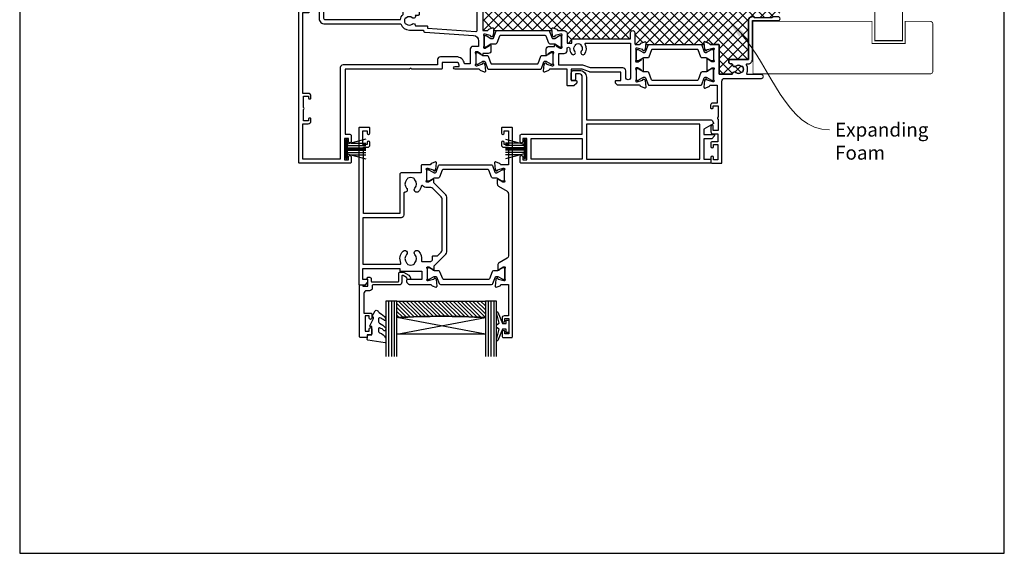
# Model space of a CAD drawing. Units: millimetres. Extents: x -348 to 1018, y -511 to 568.
# Drawn here: x 23 to 379, y 19 to 212 of the extents above; entities that cross this region are included whole.
import ezdxf
from ezdxf import colors
from ezdxf.entities.mleader import LeaderData, LeaderLine
from ezdxf.math import Vec2, Vec3

# ---------------------------------------------------------------- set-up
doc = ezdxf.new("R2010")
doc.units = ezdxf.units.MM
doc.header["$MEASUREMENT"] = 0
doc.layers.get('Defpoints').update_dxf_attribs({"color": 1})
for name, color, linetype in [('20715$0$APL Joinery', 2, 'Continuous'), ('25020$0$APL Joinery', 2, 'Continuous'), ('25330$0$APL Joinery', 2, 'Continuous'), ('25766$0$APL Joinery', 2, 'Continuous'), ('9010100$0$APL Joinery', 2, 'Continuous'), ('9010550l$0$APL Joinery', 2, 'Continuous'), ('APL Glass', 7, 'Continuous'), ('APL Joinery', 2, 'Continuous')]:
    doc.layers.add(name, color=color, linetype=linetype)
doc.styles.add('General notes', font='arial.ttf', dxfattribs={"height": 3.5})

# ---------------------------------------------------------------- blocks, each defined once
blk = doc.blocks.new('25330$0$19333')
at = {"layer": '25330$0$APL Joinery'}
for points in [[(7.02, -7.91), (7.02, -27.79, -0.198912), (6.67, -28.63), (2.32, -32.98), (2.32, -34.15, -0.585524), (1.94, -34.37), (1.85, -34.31, -0.361115), (1.75, -34.01), (0.49, -33.24, 0.137872), (0.33, -33.2), (-0.18, -33.2, 0.490314), (-0.38, -33.45), (-0.19, -34.16, -0.063254), (-0.18, -34.24), (-0.18, -37.45, -0.213422), (-0.28, -37.68, 0.6885), (-0.08, -38.2), (0.08, -38.2, 0.065543), (0.15, -38.19), (2.07, -37.68, 0.267949), (2.25, -37.5), (2.28, -37.39, -0.57735), (2.69, -37.28), (3.02, -37.6, -0.176327), (3.11, -37.79), (3.32, -40.17, -0.548619), (2.91, -40.48), (1.51, -39.97, -0.265514), (1.32, -39.75, 0.361398), (1.03, -39.5), (-1.88, -39.5, -0.414214), (-2.18, -39.2), (-2.18, -36.5), (-9.48, -36.5, -0.414214), (-9.98, -36), (-9.98, -21.8), (-23.08, -21.8), (-23.08, -45.8), (-21.58, -45.8, -0.414214), (-20.78, -46.6), (-20.78, -47.55, -1), (-21.78, -47.55), (-21.78, -46.8), (-23.28, -46.8), (-23.28, -51.7), (-21.78, -51.7), (-21.78, -50.95, -1), (-20.78, -50.95), (-20.78, -52.7, -0.414214), (-21.08, -53), (-24.48, -53, -0.414214), (-24.78, -52.7), (-24.78, 3.7, -0.414214), (-24.48, 4), (-22.61, 4, -0.198912), (-22.4, 3.91), (-21.57, 3.09, -0.198912), (-21.48, 2.88), (-21.48, 2.3, -0.414214), (-21.78, 2), (-23.28, 2), (-23.28, -2), (-9.98, -2), (-9.98, -1.3, -0.414214), (-9.68, -1), (-1.98, -1), (-1.98, 2), (-7.18, 2, -0.414214), (-7.48, 2.3), (-7.48, 2.88, -0.198912), (-7.4, 3.09), (-6.77, 3.71, -0.198912), (-6.56, 3.8), (1.23, 3.8, 0.361398), (1.52, 4.05, -0.265514), (1.71, 4.27), (3.11, 4.78, -0.548619), (3.52, 4.47), (3.31, 2.09, -0.176327), (3.22, 1.9), (2.89, 1.58, -0.57735), (2.48, 1.69), (2.45, 1.8, 0.267949), (2.27, 1.98), (0.35, 2.49, 0.065543), (0.28, 2.5), (0.12, 2.5, 0.6885), (-0.08, 1.98, -0.213422), (0.02, 1.75), (0.02, -1.46, -0.063254), (0.01, -1.54), (-0.18, -2.25, 0.490314), (0.02, -2.5), (0.53, -2.5, 0.137872), (0.69, -2.46), (1.95, -1.69, -0.361115), (2.05, -1.39), (2.14, -1.33, -0.585524), (2.52, -1.55), (2.52, -2.92), (6.67, -7.07, -0.198912)], [(-23.28, -3.5), (-9.82, -3.5, -0.542257), (-9.55, -3.92, 0.306176), (-8.78, -8.22, 1), (-7.49, -6.96, -0.406262), (-7.49, -4.04, 0.114784), (-7.28, -3.69, -0.20211), (-7.02, -3.39, -0.233326), (-4.94, -3.39, -0.20211), (-4.69, -3.69, 0.114784), (-4.48, -4.04, -0.406262), (-4.48, -6.96, 1), (-3.19, -8.22, 0.239234), (-2.14, -4.85, -0.464153), (-1.84, -4.5), (1.22, -4.5, -0.414214), (1.82, -5.1), (1.82, -6.2, 0.414214), (2.12, -6.5), (3.7, -6.5), (5.02, -7.83, -0.198912), (5.32, -8.54), (5.32, -27.16, -0.198912), (5.02, -27.87), (1.99, -30.91, -0.198912), (1.28, -31.2), (-0.18, -31.2, 0.209181), (-1.65, -31.84, -0.609386), (-2.17, -31.7, 0.142294), (-3.19, -29.78, 1), (-4.48, -31.04, -0.406262), (-4.48, -33.96, 0.114784), (-4.69, -34.31, -0.20211), (-4.94, -34.61, -0.233326), (-7.02, -34.61, -0.20211), (-7.28, -34.31, 0.114784), (-7.49, -33.96, -0.406262), (-7.49, -31.04, 0.678325), (-8.17, -29.51, -0.426448), (-8.48, -29.21), (-8.48, -21.3, 0.414214), (-9.48, -20.3), (-23.28, -20.3)]]:
    blk.add_lwpolyline(points, format="xyb", close=True, dxfattribs=at)
blk = doc.blocks.new('25330$0$19334')
at = {"layer": '25330$0$APL Joinery'}
blk.add_lwpolyline([(-2.68, -34.15), (-2.68, -32.58, -0.261413), (-2.2, -31.72), (0.84, -29.87, 0.261413), (1.32, -29.01), (1.32, -6.56, 0.261413), (0.84, -5.71), (-2, -3.98, -0.261413), (-2.48, -3.12), (-2.48, -1.55, -0.585524), (-2.1, -1.33), (-2.02, -1.39, -0.361115), (-1.91, -1.69), (-0.66, -2.46, 0.137872), (-0.5, -2.5), (0.02, -2.5, 0.490314), (0.21, -2.25), (0.03, -1.54, -0.063254), (0.02, -1.46), (0.02, 1.75, -0.213422), (0.12, 1.98, 0.6885), (-0.08, 2.5), (-0.24, 2.5, 0.065543), (-0.32, 2.49), (-2.24, 1.98, 0.267949), (-2.41, 1.8), (-2.44, 1.69, -0.57735), (-2.86, 1.58), (-3.19, 1.9, -0.176327), (-3.27, 2.09), (-3.48, 4.47, -0.548619), (-3.08, 4.78), (-1.68, 4.27, -0.265514), (-1.49, 4.05, 0.361398), (-1.19, 3.8), (1.32, 3.8), (1.32, 15.2), (-0.18, 15.2, -0.414214), (-0.98, 16), (-0.98, 16.95, -1), (0.02, 16.95), (0.02, 16.2), (1.52, 16.2), (1.52, 21.7), (0.02, 21.7), (0.02, 20.95, -1), (-0.98, 20.95), (-0.98, 22.5, -0.414214), (-0.48, 23), (2.52, 23, -0.414214), (2.82, 22.7), (2.82, -52.7, -0.414214), (2.52, -53), (-0.88, -53, -0.414214), (-1.18, -52.7), (-1.18, -50.95, -1), (-0.18, -50.95), (-0.18, -51.7), (1.32, -51.7), (1.32, -46.8), (-0.18, -46.8), (-0.18, -47.55, -1), (-1.18, -47.55), (-1.18, -46.6, -0.414214), (-0.38, -45.8), (1.42, -45.8), (1.42, -39.5), (-1.39, -39.5, 0.361398), (-1.69, -39.75, -0.265514), (-1.88, -39.97), (-3.28, -40.48, -0.548619), (-3.68, -40.17), (-3.47, -37.79, -0.176327), (-3.39, -37.6), (-3.06, -37.28, -0.57735), (-2.64, -37.39), (-2.61, -37.5, 0.267949), (-2.44, -37.68), (-0.52, -38.19, 0.065543), (-0.44, -38.2), (-0.28, -38.2, 0.6885), (-0.08, -37.68, -0.213422), (-0.18, -37.45), (-0.18, -34.24, -0.063254), (-0.17, -34.16), (0.01, -33.45, 0.490314), (-0.18, -33.2), (-0.7, -33.2, 0.137872), (-0.86, -33.24), (-2.11, -34.01, -0.361115), (-2.22, -34.31), (-2.3, -34.37, -0.585524)], format="xyb", close=True, dxfattribs=at)
blk = doc.blocks.new('25330$0$9100372')
at = {"layer": '25330$0$APL Joinery', "color": 8}
blk.add_lwpolyline([(27.6, -2.1), (27.39, -2.1, -0.131652), (27.29, -2.07), (25.55, -1.07, 0.131652), (25.3, -1), (23.89, -1, -0.310508), (23.42, -0.68), (22.43, 1.91, 0.310508), (22.15, 2.1), (5.85, 2.1, 0.310508), (5.57, 1.91), (4.58, -0.68, -0.310508), (4.11, -1), (2.7, -1, 0.131652), (2.45, -1.07), (0.71, -2.07, -0.131652), (0.61, -2.1), (0.4, -2.1, -0.414214), (0, -1.7), (0, 1.7, -0.414214), (0.4, 2.1), (0.61, 2.1, -0.131652), (0.71, 2.07), (2.45, 1.07, 0.131652), (2.7, 1), (3.09, 1, 0.310508), (3.37, 1.19), (4.29, 3.58, -0.310508), (4.75, 3.9), (23.25, 3.9, -0.310508), (23.71, 3.58), (24.63, 1.19, 0.310508), (24.91, 1), (25.3, 1, 0.131652), (25.55, 1.07), (27.29, 2.07, -0.131652), (27.39, 2.1), (27.6, 2.1, -0.414214), (28, 1.7), (28, -1.7, -0.414214)], format="xyb", close=True, dxfattribs=at)
blk = doc.blocks.new('25330')
at = {"layer": '25330$0$APL Joinery'}
for name, p in [('25330$0$19334', (57.97, 48.15)), ('25330$0$19333', (29.98, 48.15)), ('25330$0$9100372', (29.98, 48.05))]:
    blk.add_blockref(name, p, dxfattribs=at)
at = {"layer": '25330$0$APL Joinery', "xscale": -1, "rotation": 180}
blk.add_blockref('25330$0$9100372', (29.78, 12.55), dxfattribs=at)
blk = doc.blocks.new('20715')
at = {"layer": '20715$0$APL Joinery', "ltscale": 0.2}
blk.add_lwpolyline([(-14.8, -0.25), (-14.8, 0.6, -0.414214), (-14.5, 0.9), (-5.1, 0.9, -0.414214), (-4.8, 0.6), (-4.8, -2.2, 0.414214), (-4.4, -2.6), (-3.23, -2.6, 0.131652), (-3.08, -2.56), (-1.21, -1.48, 0.198912), (-0.74, -0.87), (-0.61, -0.38, 0.493145), (-0.9, 0), (-1.52, 0, 0.339454), (-1.81, -0.22), (-1.89, -0.5, -0.198912), (-2.03, -0.68), (-3.25, -1.39, -0.57735), (-3.7, -1.13), (-3.7, 1, 0.414214), (-4.7, 2), (-14.1, 2, -0.414214), (-14.4, 2.3), (-14.4, 3.1, 0.414214), (-15.4, 4.1), (-16.4, 4.1, -0.414214), (-17.4, 5.1), (-17.4, 12.2), (-15, 12.2, 0.414214), (-14.5, 12.7), (-14.5, 13.95, 1), (-15.5, 13.95), (-15.5, 13.2), (-17, 13.2), (-17, 18.7), (-15.5, 18.7), (-15.5, 17.95, 1), (-14.5, 17.95), (-14.5, 19.5, 0.414214), (-15, 20), (-16.2, 20), (-16.2, 20.6, 0.414214), (-16.6, 21), (-18.6, 21, 0.414214), (-19, 20.6), (-19, 2.25, 0.414214), (-18.75, 2), (-18.05, 2, 0.414214), (-17.8, 2.25), (-17.8, 2.5), (-16, 2.5), (-16, -0.03), (-16.21, -0.24, 0.668179), (-16, -0.75), (-15.3, -0.75, 0.414214)], format="xyb", close=True, dxfattribs=at)
blk = doc.blocks.new('9010100', base_point=(-698.04, 103.92))
at = {"layer": '9010100$0$APL Joinery', "color": 252}
blk.add_lwpolyline([(-697.04, 102.92), (-695.75, 102.92), (-694.02, 98.82, 0.929342), (-693.55, 98.98), (-694.54, 102.84), (-693.54, 103.42), (-693.54, 104.42), (-694.57, 105.02), (-693.58, 108.87, 0.929342), (-694.05, 109.02), (-695.77, 104.92), (-697.04, 104.92), (-697.04, 106.17), (-698.04, 106.17), (-698.04, 101.67), (-697.04, 101.67)], format="xyb", close=True, dxfattribs=at)
blk = doc.blocks.new('9010550l', base_point=(121.77, 118.46))
at = {"layer": '9010550l$0$APL Joinery', "color": 252, "linetype": 'Continuous', "flags": 128}
blk.add_lwpolyline([(128.22, 113.24, 0.434096), (127.86, 113.25, -0.153615), (126.17, 112.38, -0.464833), (125.87, 112.63), (125.87, 113.81, -0.291539), (126.16, 114.26, 0.122913), (128.34, 116.02, 0.315226), (128.36, 116.81), (128.31, 116.9, 0.363014), (127.94, 117.01, -0.12199), (126.19, 116, -0.49897), (125.87, 116.24), (125.87, 117.29, -0.31368), (126.2, 117.76, 0.178541), (128.41, 119.65, 0.127972), (128.47, 119.89), (128.47, 121.19, 0.460762), (128.19, 121.43), (121.99, 120.46, 0.394143), (121.78, 120.19), (121.93, 118.46), (123.47, 118.46), (123.47, 115.56), (122.97, 115.56, 0.548683), (122.75, 115.21), (123.97, 112.58), (123.97, 112.1), (123.71, 112.1, 0.57735), (123.51, 111.74), (124.6, 109.85, 0.248701), (125, 109.6, 0.310923), (125.9, 110.29, -0.20886), (126.16, 110.59, 0.142666), (128.4, 112.54, 0.332142), (128.37, 113.07)], format="xyb", close=True, dxfattribs=at)
blk = doc.blocks.new('*U36')
at = {"layer": 'APL Glass'}
h = blk.add_hatch(dxfattribs=at)
h.set_pattern_fill('_USER', color=8, angle=-45, style=0, pattern_type=0)
h.set_pattern_definition([(315, (-381.3063, -705.3385), (0.7071068, 0.7071068), [])])
edge = h.paths.add_edge_path()
edge.add_line((35.98, 0), (4, 0))
edge.add_line((4, 0), (4, 6))
edge.add_arc((19.99, 261.47), 255.97, 266.4179, 273.5817)
edge.add_line((35.98, 6), (35.98, 0))
at = {"layer": 'APL Glass', "color": 252}
for p, q in [((1, 0), (1, 20)), ((2, 0), (2, 20)), ((3, 0), (3, 20)), ((36.98, 0), (36.98, 20)), ((37.98, 0), (37.98, 20)), ((38.98, 0), (38.98, 20))]:
    blk.add_line(p, q, dxfattribs=at)
at = {"layer": 'APL Glass', "color": 7}
for points in [[(0, 20), (0, 0), (4, 0), (4, 20)], [(35.98, 20), (35.98, 0), (39.98, 0), (39.98, 20)]]:
    blk.add_lwpolyline(points, dxfattribs=at)
at = {"layer": 'APL Glass', "color": 9}
for points in [[(4, 6), (4, 12), (35.98, 12), (35.98, 6, -0.031264)], [(35.98, 0), (4, 0), (4, 6, 0.031268), (35.98, 6)]]:
    blk.add_lwpolyline(points, format="xyb", close=True, dxfattribs=at)
at = {"layer": 'APL Glass', "color": 252}
for points in [[(4, 12), (35.98, 6)], [(35.98, 12), (4, 6)]]:
    blk.add_lwpolyline(points, dxfattribs=at)
blk = doc.blocks.new('9010334')
at = {"layer": 'APL Joinery', "color": 252}
for p, q in [((-7.75, 3.56), (-1, 1.75)), ((-2.46, 2.14), (-7.75, 2.14)), ((-1, 1.3), (-7.75, 1.3)), ((-1, 0.46), (-7.75, 0.46)), ((-1, 3.45), (-1, -3.45)), ((-1, 3.45), (-0.5, 3.45)), ((-0.75, 3.45), (-0.75, -3.45)), ((-0.5, 3.45), (-0.5, -3.45)), ((-1, -0.46), (-7.75, -0.46)), ((-1, -1.3), (-7.75, -1.3)), ((-1, -1.75), (-7.75, -3.56)), ((-2.46, -2.14), (-7.75, -2.14)), ((-0.5, -3.45), (-1, -3.45))]:
    blk.add_line(p, q, dxfattribs=at)
at = {"layer": 'APL Joinery', "color": 7}
blk.add_line((-1, 0), (-7.75, 0), dxfattribs=at)
blk = doc.blocks.new('25766')
at = {"layer": '25766$0$APL Joinery'}
blk.add_lwpolyline([(51.35, 19.76), (48, 21.69), (48, 23.6), (51.6, 23.6, 0.668179), (51.81, 24.11), (50.82, 25.1), (48, 25.1), (48, 32.5), (50.2, 32.5, 0.414214), (50.5, 32.8), (50.5, 33.7, 0.414214), (50.2, 34), (-18, 34, 0.414214), (-18.5, 33.5), (-18.5, 31.6, 1), (-17.5, 31.6), (-17.5, 32.7), (-16, 32.7), (-16, 25), (-17.5, 25), (-17.5, 26.1, 1), (-18.5, 26.1), (-18.5, 24, 0.414214), (-18, 23.5), (4, 23.5), (4, 2.7, -0.414214), (3, 1.7), (1.5, 1.7), (1.5, 3.7, 0.414214), (1.2, 4), (0.3, 4, 0.414214), (0, 3.7), (0, 1.4, 0.414214), (1, 0.4), (3, 0.4, 0.414214), (5.5, 2.9), (5.5, 18.3), (50.56, 18.3, 0.267949), (51, 18.55), (51.46, 19.35, 0.414214)], format="xyb", close=True, dxfattribs=at)
for points in [[(-14.5, 25), (4, 25), (4, 32.5), (-14.5, 32.5)], [(46.5, 32.5), (46.5, 19.8), (5.5, 19.8), (5.5, 32.5)]]:
    blk.add_lwpolyline(points, close=True, dxfattribs=at)
blk = doc.blocks.new('25020$0$19307')
at = {"layer": '25020$0$APL Joinery'}
for points in [[(-23.5, 2), (-21.8, 2, 0.414214), (-21.5, 2.3), (-21.5, 2.88, 0.198912), (-21.59, 3.09), (-22.41, 3.91, 0.198912), (-22.62, 4), (-24.7, 4, 0.414214), (-25, 3.7), (-25, -2), (-31.21, -2, -0.361398), (-31.51, -1.75, 0.265514), (-31.7, -1.53), (-33.1, -1.02, 0.548619), (-33.5, -1.33), (-33.29, -3.71, 0.176327), (-33.2, -3.9), (-32.88, -4.22, 0.57735), (-32.46, -4.11), (-32.43, -4, -0.267949), (-32.25, -3.82), (-30.34, -3.31, -0.065543), (-30.26, -3.3), (-30.1, -3.3, -0.6885), (-29.9, -3.82, 0.213422), (-30, -4.05), (-30, -7.26, 0.063254), (-29.99, -7.34), (-29.81, -8.05, -0.490314), (-30, -8.3), (-30.52, -8.3, -0.137872), (-30.67, -8.26), (-31.93, -7.49, 0.361115), (-32.03, -7.19), (-32.12, -7.13, 0.585524), (-32.5, -7.35), (-32.5, -9.3, 0.414214), (-31.5, -10.3), (-29.5, -10.3), (-29.5, -10.65, 0.585524), (-29.12, -10.87), (-29.03, -10.81, 0.361115), (-28.93, -10.51), (-27.67, -9.74, -0.137872), (-27.52, -9.7), (-27, -9.7, -0.490314), (-26.81, -9.95), (-26.99, -10.66, 0.063254), (-27, -10.74), (-27, -13.95, 0.213422), (-26.9, -14.18, -0.6885), (-27.1, -14.7), (-27.26, -14.7, -0.065543), (-27.34, -14.69), (-29.25, -14.18, -0.267949), (-29.43, -14), (-29.46, -13.89, 0.57735), (-29.88, -13.78), (-30.2, -14.1, 0.176327), (-30.29, -14.29), (-30.5, -16.67, 0.548619), (-30.1, -16.98), (-28.7, -16.47, 0.265514), (-28.51, -16.25, -0.361398), (-28.21, -16), (-26, -16, 0.414214), (-25, -15), (-25, -11.5), (-23.3, -11.5), (-23.3, -12.7, 0.414214), (-23, -13), (-2, -13), (-2, -15.25, 1), (-0.5, -15.25), (-0.5, -11.3, -0.414214), (-0.2, -11), (1.21, -11, -0.361398), (1.51, -11.25, 0.265514), (1.7, -11.47), (3.1, -11.98, 0.548619), (3.5, -11.67), (3.29, -9.29, 0.176327), (3.2, -9.1), (2.88, -8.78, 0.57735), (2.46, -8.89), (2.43, -9, -0.267949), (2.25, -9.18), (0.34, -9.69, -0.065543), (0.26, -9.7), (0.1, -9.7, -0.6885), (-0.1, -9.18, 0.213422), (0, -8.95), (0, -5.74, 0.063254), (-0.01, -5.66), (-0.19, -4.95, -0.490314), (0, -4.7), (0.52, -4.7, -0.137872), (0.67, -4.74), (1.93, -5.51, 0.361115), (2.03, -5.81), (2.12, -5.87, 0.585524), (2.5, -5.65), (2.5, -1.55, 0.585524), (2.12, -1.33), (2.03, -1.39, 0.361115), (1.93, -1.69), (0.67, -2.46, -0.137872), (0.52, -2.5), (0, -2.5, -0.490314), (-0.19, -2.25), (-0.01, -1.54, 0.063254), (0, -1.46), (0, 1.75, 0.213422), (-0.1, 1.98, -0.6885), (0.1, 2.5), (0.26, 2.5, -0.065543), (0.34, 2.49), (2.25, 1.98, -0.267949), (2.43, 1.8), (2.46, 1.69, 0.57735), (2.88, 1.58), (3.2, 1.9, 0.176327), (3.29, 2.09), (3.5, 4.47, 0.548619), (3.1, 4.78), (1.7, 4.27, 0.265514), (1.51, 4.05, -0.361398), (1.21, 3.8), (-6.58, 3.8, 0.198912), (-6.79, 3.71), (-7.41, 3.09, 0.198912), (-7.5, 2.88), (-7.5, 2.3, 0.414214), (-7.2, 2), (-5.5, 2), (-5.5, -1), (-16.58, -1, 0.087489), (-16.92, -1.06), (-19.5, -2), (-23.5, -2)], [(-3.8, 0.9), (-3.8, -1.5, -0.414214), (-4.8, -2.5), (-16.49, -2.5), (-19.24, -3.5), (-28, -3.5), (-28, -7.7), (-26, -7.7, -0.414214), (-25, -8.7), (-25, -9.51, 1.001779), (-24.02, -9.51, -0.180626), (-23.29, -7.53, -1), (-22.16, -8.5, 0.375946), (-22.14, -10.51, -0.19915), (-21.96, -11.02, 0.290157), (-20.04, -11.02, -0.19915), (-19.86, -10.51, 0.375946), (-19.84, -8.5, -1), (-18.71, -7.53, -0.322511), (-18.4, -11.05, 0.581716), (-18.14, -11.5), (-2, -11.5), (-2, 0.9, 1)]]:
    blk.add_lwpolyline(points, format="xyb", close=True, dxfattribs=at)
blk = doc.blocks.new('25020$0$19304')
at = {"layer": '25020$0$APL Joinery'}
blk.add_lwpolyline([(-1, 18.78), (-1, 20.6, -0.414214), (-0.2, 21.4), (1.5, 21.4), (1.5, 24.2), (-0.5, 24.2, -0.414214), (-1, 24.7), (-1, 25.95, -1), (0, 25.95), (0, 25.2), (1.5, 25.2), (1.5, 30.7), (0, 30.7), (0, 29.95, -1), (-1, 29.95), (-1, 31.5, -0.414214), (-0.5, 32), (2.7, 32, -0.414214), (3, 31.7), (3, 2.3, 0.414214), (4, 1.3), (17.3, 1.3, -1), (17.3, -0.1), (12.22, -0.1, 0.556523), (11.96, -0.53, -0.242694), (11.91, -3.56, 0.566802), (12.17, -4), (12.5, -4, -0.414214), (14, -5.5), (14, -19.6), (23.3, -19.6, -1), (23.3, -21), (21.62, -21, -0.198912), (21.41, -20.91), (21.19, -20.69, 0.198912), (20.98, -20.6), (14.92, -20.6, 0.198912), (14.71, -20.69), (14.49, -20.91, -0.198912), (14.28, -21), (13.8, -21, -0.414214), (12.6, -19.8), (12.6, -5.5), (5.8, -5.5, -0.414214), (5.5, -5.2), (5.5, -4.6, -0.414214), (6.1, -4), (6.52, -4, 0.425323), (6.82, -3.69, -0.660805), (7.99, -3.14, 0.380493), (10.01, -3.14, -0.19915), (10.52, -2.96, 0.290157), (10.52, -1.04, -0.19915), (10.01, -0.86, 0.380493), (7.99, -0.86, -0.590967), (6.83, -0.45, 0.367254), (6.53, -0.2), (2, -0.2), (2, -10.7, -0.414214), (1.7, -11), (-1.21, -11, 0.361398), (-1.51, -11.25, -0.265514), (-1.7, -11.47), (-3.1, -11.98, -0.548619), (-3.5, -11.67), (-3.29, -9.29, -0.176327), (-3.2, -9.1), (-2.88, -8.78, -0.57735), (-2.46, -8.89), (-2.43, -9, 0.267949), (-2.25, -9.18), (-0.34, -9.69, 0.065543), (-0.26, -9.7), (-0.1, -9.7, 0.6885), (0.1, -9.18, -0.213422), (0, -8.95), (0, -5.74, -0.063254), (0.01, -5.66), (0.19, -4.95, 0.490314), (0, -4.7), (-0.52, -4.7, 0.137872), (-0.67, -4.74), (-1.93, -5.51, -0.361115), (-2.03, -5.81), (-2.12, -5.87, -0.585524), (-2.5, -5.65), (-2.5, -1.55, -0.585524), (-2.12, -1.33), (-2.03, -1.39, -0.361115), (-1.93, -1.69), (-0.67, -2.46, 0.137872), (-0.52, -2.5), (0, -2.5, 0.490314), (0.19, -2.25), (0.01, -1.54, -0.063254), (0, -1.46), (0, 1.75, -0.213422), (0.1, 1.98, 0.6885), (-0.1, 2.5), (-0.26, 2.5, 0.065543), (-0.34, 2.49), (-2.25, 1.98, 0.267949), (-2.43, 1.8), (-2.46, 1.69, -0.57735), (-2.88, 1.58), (-3.2, 1.9, -0.176327), (-3.29, 2.09), (-3.5, 4.47, -0.548619), (-3.1, 4.78), (-1.7, 4.27, -0.265514), (-1.51, 4.05, 0.361398), (-1.21, 3.8), (1.3, 3.8), (1.3, 10.2), (-0.3, 10.2, -0.414214), (-1.1, 11), (-1.1, 11.9, -0.414214), (-0.8, 12.2), (-0.5, 12.2, -0.414214), (-0.2, 11.9), (-0.2, 11.2), (1.6, 11.2), (1.6, 15.35, -0.57735), (1.6, 16.05), (1.6, 20.2), (-0.2, 20.2), (-0.2, 18.5, -0.517638), (-0.6, 18.22, -0.317837)], format="xyb", close=True, dxfattribs=at)
blk = doc.blocks.new('25020$0$9100372')
at = {"layer": '25020$0$APL Joinery', "color": 8}
blk.add_lwpolyline([(27.6, -2.1), (27.39, -2.1, -0.131652), (27.29, -2.07), (25.55, -1.07, 0.131652), (25.3, -1), (23.89, -1, -0.310508), (23.42, -0.68), (22.43, 1.91, 0.310508), (22.15, 2.1), (5.85, 2.1, 0.310508), (5.57, 1.91), (4.58, -0.68, -0.310508), (4.11, -1), (2.7, -1, 0.131652), (2.45, -1.07), (0.71, -2.07, -0.131652), (0.61, -2.1), (0.4, -2.1, -0.414214), (0, -1.7), (0, 1.7, -0.414214), (0.4, 2.1), (0.61, 2.1, -0.131652), (0.71, 2.07), (2.45, 1.07, 0.131652), (2.7, 1), (3.09, 1, 0.310508), (3.37, 1.19), (4.29, 3.58, -0.310508), (4.75, 3.9), (23.25, 3.9, -0.310508), (23.71, 3.58), (24.63, 1.19, 0.310508), (24.91, 1), (25.3, 1, 0.131652), (25.55, 1.07), (27.29, 2.07, -0.131652), (27.39, 2.1), (27.6, 2.1, -0.414214), (28, 1.7), (28, -1.7, -0.414214)], format="xyb", close=True, dxfattribs=at)
blk = doc.blocks.new('25020$0$19316')
at = {"layer": '25020$0$APL Joinery'}
for p, q in [((0.7, -42.7), (0.7, -37.7)), ((2.5, -42.7), (2.5, -37.7))]:
    blk.add_line(p, q, dxfattribs=at)
for points in [[(2.5, -37.7), (2.5, -10.5, -0.414214), (2.8, -10.2), (4.21, -10.2, -0.361398), (4.51, -10.45, 0.265514), (4.7, -10.67), (6.1, -11.18, 0.548619), (6.5, -10.87), (6.29, -8.49, 0.176327), (6.2, -8.3), (5.88, -7.98, 0.57735), (5.46, -8.09), (5.43, -8.2, -0.267949), (5.25, -8.38), (3.34, -8.89, -0.065543), (3.26, -8.9), (3.1, -8.9, -0.6885), (2.9, -8.38, 0.213422), (3, -8.15), (3, -4.94, 0.063254), (2.99, -4.86), (2.81, -4.15, -0.490314), (3, -3.9), (3.52, -3.9, -0.137872), (3.67, -3.94), (4.93, -4.71, 0.361115), (5.03, -5.01), (5.12, -5.07, 0.585524), (5.5, -4.85), (5.5, -2.9, 0.414214), (4.5, -1.9), (2.5, -1.9), (2.5, -1.55, 0.585524), (2.12, -1.33), (2.03, -1.39, 0.361115), (1.93, -1.69), (0.67, -2.46, -0.137872), (0.52, -2.5), (0, -2.5, -0.490314), (-0.19, -2.25), (-0.01, -1.54, 0.063254), (0, -1.46), (0, 1.75, 0.213422), (-0.1, 1.98, -0.6885), (0.1, 2.5), (0.26, 2.5, -0.065543), (0.34, 2.49), (2.25, 1.98, -0.267949), (2.43, 1.8), (2.46, 1.69, 0.57735), (2.88, 1.58), (3.2, 1.9, 0.176327), (3.29, 2.09), (3.5, 4.47, 0.548619), (3.1, 4.78), (1.7, 4.27, 0.265514), (1.51, 4.05, -0.361397), (1.21, 3.8), (-7.5, 3.8, 1), (-7.5, 2.8), (-6, 2.8), (-6, 2.3, -0.414214), (-7, 1.3), (-12.2, 1.3), (-12.2, 3.5, 0.414214), (-12.5, 3.8), (-23.1, 3.8), (-23.5, 3.4), (-23.9, 3.8), (-47.2, 3.8), (-47.2, 27.3), (-45.5, 27.3, 0.414214), (-45, 27.8), (-45, 29.9, 1), (-46, 29.9), (-46, 28.8), (-47.5, 28.8), (-47.5, 36.5), (-46, 36.5), (-46, 35.4, 1), (-45, 35.4), (-45, 37.3, 0.414214), (-45.5, 37.8), (-63.7, 37.8, 0.414214), (-64, 37.5), (-64, -29.2, 0.414214), (-63, -30.2), (-54.3, -30.2, 0.414214), (-54, -29.9), (-54, -29, 0.414214), (-54.3, -28.7), (-54.64, -28.7, -0.581716), (-54.9, -28.25, 0.291538), (-55, -25), (-55, -14.7, -0.414214), (-54.5, -14.2), (-27.26, -14.2, 0.163312), (-26.3, -16.07), (-26.3, -16.9, 0.414214), (-26, -17.2), (-20.8, -17.2, 0.414214), (-20.5, -16.9), (-20.5, -16, 0.414214), (-20.8, -15.7), (-21.91, -15.7, 0.842928), (-22.99, -14.84, -0.380493), (-25.01, -14.84, 0.19915), (-25.52, -14.66, -0.290157), (-25.52, -12.74, 0.19915), (-25.01, -12.56, -0.380493), (-22.99, -12.56, 0.719989), (-21.83, -11.9), (-17.7, -11.9, 0.414214), (-17.4, -11.6), (-17.4, -11.1), (-0.03, -9.88, -0.434812), (0.5, -10.38), (0.5, -20.2), (-2.4, -20.2, 0.414214), (-2.7, -20.5), (-2.7, -23.4, 0.414214), (-2.4, -23.7), (-1.8, -23.7, 0.414214), (-1.5, -23.4), (-1.5, -21.7), (0.7, -21.7), (0.7, -37.7)], [(-18.43, -9.67), (-0.86, -8.44, 0.39391), (1, -6.44), (1, -4.5), (-1, -4.5, -0.414214), (-2, -3.5), (-2, 1.8), (-4.04, 1.8, -0.365977), (-7, -0.7), (-12.8, -0.7, -0.414214), (-13.8, 0.3), (-13.8, 2.2), (-48, 2.2, -0.414214), (-49, 3.2), (-49, 36.3), (-62.5, 36.3), (-62.5, 23.5), (-60.6, 23.5, -0.414214), (-59.6, 22.5), (-59.6, 21.8, -0.414214), (-59.9, 21.5), (-60.2, 21.5, -0.414214), (-60.5, 21.8), (-60.5, 22.5), (-62.3, 22.5), (-62.3, 18.35, -0.57735), (-62.3, 17.65), (-62.3, 13.5), (-60.5, 13.5), (-60.5, 14.2, -0.414214), (-60.2, 14.5), (-59.9, 14.5, -0.414214), (-59.6, 14.2), (-59.6, 13.5, -0.414214), (-60.6, 12.5), (-62.5, 12.5), (-62.5, -16.7), (-60.7, -16.7, -0.414214), (-59.9, -17.5), (-59.9, -18.4, -0.414214), (-60.2, -18.7), (-60.5, -18.7, -0.414214), (-60.8, -18.4), (-60.8, -17.7), (-62.6, -17.7), (-62.6, -22.85, -0.57735), (-62.6, -23.55), (-62.6, -28.7), (-60.36, -28.7, 0.581719), (-60.1, -28.25, -0.096068), (-60.49, -27.16, -0.671225), (-60.49, -26.24, -0.140327), (-59.79, -24.73, -1), (-58.66, -25.7, 0.375946), (-58.64, -27.71, -0.19915), (-58.46, -28.22, 0.290157), (-56.54, -28.22, -0.19915), (-56.36, -27.71, 0.387259), (-56.38, -25.66, -0.189921), (-56.6, -25.11), (-56.6, -14.6, -0.414214), (-54.6, -12.6), (-27.11, -12.6, -0.317837), (-24, -10.4), (-18.9, -10.4), (-18.9, -10.17, -0.39391)], [(2.5, -42.7), (0.7, -42.7), (0.7, -44.9, 0.414214), (1, -45.2), (3.7, -45.2, 0.414214), (4, -44.9), (4, -43.5, 0.57735), (3.55, -43.24), (2.5, -43.85)]]:
    blk.add_lwpolyline(points, format="xyb", close=True, dxfattribs=at)
blk = doc.blocks.new('25020')
at = {"layer": '25020$0$APL Joinery'}
for name, p in [('25020$0$19316', (-4, 20.2)), ('25020$0$19304', (82, 26)), ('25020$0$19307', (54, 26)), ('25020$0$9100372', (54, 25.9)), ('25020$0$9100372', (-4, 20.1))]:
    blk.add_blockref(name, p, dxfattribs=at)
at = {"layer": '25020$0$APL Joinery', "xscale": -1, "rotation": 180}
for p in [(54, 18.9), (-1, 13.9)]:
    blk.add_blockref('25020$0$9100372', p, dxfattribs=at)

msp = doc.modelspace()

# ---------------------------------------------------------------- hatches: boundary and pattern name
at = {"layer": 'APL Joinery'}
h = msp.add_hatch(dxfattribs=at)
h.set_pattern_fill('_USER', color=8, scale=2.5, angle=45, double=1, pattern_type=0)
h.set_pattern_definition([(45, (0, 0), (-1.767767, 1.767767), []), (135, (0, 0), (-1.767767, -1.767767), [])])
edge = h.paths.add_edge_path()
edge.add_arc((287.89, 212.19), 1.2, 90, 180, ccw=False)
edge.add_line((287.89, 213.39), (288.37, 213.39))
edge.add_arc((288.37, 213.09), 0.3, 45, 90, ccw=False)
edge.add_line((288.58, 213.3), (288.8, 213.08))
edge.add_arc((289.01, 213.29), 0.3, 225, 270)
edge.add_line((289.01, 212.99), (295.07, 212.99))
edge.add_arc((295.07, 213.29), 0.3, 270, 315)
edge.add_line((295.28, 213.08), (295.5, 213.3))
edge.add_arc((295.71, 213.09), 0.3, 90, 135, ccw=False)
edge.add_line((295.71, 213.39), (296.55, 213.39))
edge.add_arc((295.09, 216.56), 3.5, 294.7703, 425.2297)
edge.add_line((296.55, 219.74), (195.36, 219.74))
edge.add_line((195.36, 219.74), (195.36, 236.69))
edge.add_arc((192.98, 236.17), 2.44, 12.508, 167.492)
edge.add_line((190.59, 236.69), (190.59, 208.69))
edge.add_arc((190.89, 208.69), 0.3, 180, 270)
edge.add_line((190.89, 208.39), (192.3, 208.39))
edge.add_arc((192.3, 208.69), 0.3, 270, 349.4789)
edge.add_arc((192.89, 208.58), 0.3, 110, 169.4789, ccw=False)
edge.add_line((192.79, 208.86), (194.19, 209.37))
edge.add_arc((194.29, 209.09), 0.3, -5, 110, ccw=False)
edge.add_line((194.59, 209.06), (194.53, 208.39))
edge.add_line((194.53, 208.39), (215.65, 208.39))
edge.add_line((215.65, 208.39), (215.59, 209.06))
edge.add_arc((215.89, 209.09), 0.3, 70, 185, ccw=False)
edge.add_line((215.99, 209.37), (217.39, 208.86))
edge.add_arc((217.29, 208.58), 0.3, 10.5211, 70, ccw=False)
edge.add_arc((217.88, 208.69), 0.3, 190.5211, 270)
edge.add_line((217.88, 208.39), (218.99, 208.39))
edge.add_line((218.99, 208.39), (220.09, 208.39))
edge.add_arc((220.09, 207.39), 1, 0, 90, ccw=False)
edge.add_line((221.09, 207.39), (221.09, 203.89))
edge.add_line((221.09, 203.89), (222.79, 203.89))
edge.add_line((222.79, 203.89), (222.79, 205.09))
edge.add_arc((223.09, 205.09), 0.3, 90, 180, ccw=False)
edge.add_line((223.09, 205.39), (244.09, 205.39))
edge.add_line((244.09, 205.39), (244.09, 207.64))
edge.add_arc((244.84, 207.64), 0.75, 0, 180, ccw=False)
edge.add_line((245.59, 207.64), (245.59, 203.69))
edge.add_arc((245.89, 203.69), 0.3, 180, 270)
edge.add_line((245.89, 203.39), (247.3, 203.39))
edge.add_arc((247.3, 203.69), 0.3, 270, 349.4789)
edge.add_arc((247.89, 203.58), 0.3, 110, 169.4789, ccw=False)
edge.add_line((247.79, 203.86), (249.19, 204.37))
edge.add_arc((249.29, 204.09), 0.3, -5, 110, ccw=False)
edge.add_line((249.59, 204.06), (249.53, 203.39))
edge.add_line((249.53, 203.39), (270.65, 203.39))
edge.add_line((270.65, 203.39), (270.59, 204.06))
edge.add_arc((270.89, 204.09), 0.3, 70, 185, ccw=False)
edge.add_line((270.99, 204.37), (272.39, 203.86))
edge.add_arc((272.29, 203.58), 0.3, 10.5211, 70, ccw=False)
edge.add_arc((272.88, 203.69), 0.3, 190.5211, 270)
edge.add_line((272.88, 203.39), (274.34, 203.39))
edge.add_line((274.34, 203.39), (275.79, 203.39))
edge.add_arc((275.79, 203.09), 0.3, 0, 90, ccw=False)
edge.add_line((276.09, 203.09), (276.09, 192.59))
edge.add_line((276.09, 192.59), (280.62, 192.59))
edge.add_arc((280.62, 192.89), 0.3, 270, 350.6638)
edge.add_arc((281.61, 192.73), 0.7, 48.3371, 170.6638, ccw=False)
edge.add_arc((283.09, 194.39), 1.52, 228.3371, 311.6629)
edge.add_arc((284.57, 192.73), 0.7, 86.6106, 131.6629, ccw=False)
edge.add_arc((283.09, 194.39), 1.8, 327.6391, 392.3609)
edge.add_arc((284.57, 196.05), 0.7, 228.3371, 273.3894, ccw=False)
edge.add_arc((283.09, 194.39), 1.52, 48.3371, 131.6629)
edge.add_arc((281.61, 196.05), 0.7, 177.8353, 311.6629, ccw=False)
edge.add_arc((280.61, 196.09), 0.3, 357.8353, 450)
edge.add_line((280.61, 196.39), (280.19, 196.39))
edge.add_arc((280.19, 196.99), 0.6, 180, 270, ccw=False)
edge.add_line((279.59, 196.99), (279.59, 197.59))
edge.add_arc((279.89, 197.59), 0.3, 90, 180, ccw=False)
edge.add_line((279.89, 197.89), (286.69, 197.89))
edge.add_line((286.69, 197.89), (286.69, 212.19))

# ---------------------------------------------------------------- linework, layer by layer
at = {"layer": 'APL Joinery', "color": 7, "lineweight": 25, "const_width": 0.4}
msp.add_lwpolyline([(342.36, 394.14), (342.36, 204.74), (332.36, 204.74), (332.36, 394.14)], dxfattribs=at)
at = {"layer": 'APL Joinery', "color": 8}
msp.add_lwpolyline([(190.59, 236.69), (190.59, 208.69, 0.414214), (190.89, 208.39), (192.3, 208.39, 0.361398), (192.6, 208.63, -0.265514), (192.79, 208.86), (194.19, 209.37, -0.548619), (194.59, 209.06), (194.53, 208.39), (215.65, 208.39), (215.59, 209.06, -0.548619), (215.99, 209.37), (217.39, 208.86, -0.265514), (217.59, 208.63, 0.361398), (217.88, 208.39), (218.99, 208.39), (220.09, 208.39, -0.414214), (221.09, 207.39), (221.09, 203.89), (222.79, 203.89), (222.79, 205.09, -0.414214), (223.09, 205.39), (244.09, 205.39), (244.09, 207.64, -1), (245.59, 207.64), (245.59, 203.69, 0.414214), (245.89, 203.39), (247.3, 203.39, 0.361398), (247.6, 203.63, -0.265514), (247.79, 203.86), (249.19, 204.37, -0.548619), (249.59, 204.06), (249.53, 203.39), (270.65, 203.39), (270.59, 204.06, -0.548619), (270.99, 204.37), (272.39, 203.86, -0.265514), (272.59, 203.63, 0.361398), (272.88, 203.39), (274.34, 203.39), (275.79, 203.39, -0.414214), (276.09, 203.09), (276.09, 192.59), (280.62, 192.59, 0.367254), (280.92, 192.84, -0.590967), (282.08, 193.25, 0.380493), (284.1, 193.25, -0.19915), (284.61, 193.42, 0.290157), (284.61, 195.35, -0.19915), (284.1, 195.53, 0.380493), (282.08, 195.53, -0.660805), (280.91, 196.08, 0.425323), (280.61, 196.39), (280.19, 196.39, -0.414214), (279.59, 196.99), (279.59, 197.59, -0.414214), (279.89, 197.89), (286.69, 197.89), (286.69, 212.19, -0.414214), (287.89, 213.39)], format="xyb", dxfattribs=at)
at = {"layer": 'APL Joinery', "color": 7, "lineweight": 25, "const_width": 0.3}
msp.add_lwpolyline([(288.34, 211.74), (331.36, 211.74), (331.36, 203.74), (343.36, 203.74), (343.36, 211.74), (352.36, 211.74, -0.414214), (353.36, 210.74), (353.36, 193.74, -0.414214), (352.36, 192.74), (288.34, 192.74)], format="xyb", close=True, dxfattribs=at)
at = {"layer": 'Defpoints', "color": 8}
msp.add_lwpolyline([(23.19, 19.3), (379.19, 19.3), (379.19, 475.58), (23.19, 475.58)], close=True, dxfattribs=at)

# ---------------------------------------------------------------- block references
at = {"layer": 'APL Joinery', "xscale": -1, "rotation": 180}
for name, p in [('25020', (192.09, 218.39)), ('25766', (222.59, 194.39)), ('25330', (140.59, 168.54)), ('20715', (165.06, 118.39)), ('9010550l', (148.86, 98.39))]:
    msp.add_blockref(name, p, dxfattribs=at)
at = {"layer": 'APL Joinery', "xscale": -1}
for name, p in [('9010334', (140.59, 165.54)), ('9010100', (200.07, 101.44))]:
    msp.add_blockref(name, p, dxfattribs=at)
at = {"layer": 'APL Joinery'}
msp.add_blockref('9010334', (206.59, 165.54), dxfattribs=at)
at = {"layer": 'APL Joinery', "rotation": 180}
msp.add_blockref('*U36', (195.57, 110.55), dxfattribs=at)

# ---------------------------------------------------------------- leaders
at = {"layer": 'APL Joinery', "color": 0}
ml = msp.add_multileader_mtext('Standard', dxfattribs=at)
ml.set_content('{\\C0;Expanding Foam}', color=3, style='General notes')
ml.set_leader_properties(lineweight=13)
ml.build(insert=Vec2(0, 0))
ml.multileader.update_dxf_attribs({"leader_type": 2, "dogleg_length": 10, "arrow_head_size": 7})
ctx = ml.context
ctx.base_point, ctx.char_height, ctx.arrow_head_size, ctx.plane_origin = Vec3(316, 172.5), 5, 7, Vec3(594.62, 260.32)
notes = []
notes.append((ctx, [(0, (1, 1, 0), (306, 172.5), (1, 0), 10, [(1, [(279.4, 212.08)], 0, [])])]))
ctx.mtext.insert, ctx.mtext.width, ctx.mtext.defined_height, ctx.mtext.line_spacing_style, ctx.mtext.flow_direction = Vec3(318, 175.04), 38.3679, 6.82, 2, 5
for ctx, leaders in notes:
    for number, flags, end, landing, length, lines in leaders:
        leader = LeaderData()
        leader.index, (leader.has_last_leader_line, leader.has_dogleg_vector, leader.attachment_direction) = number, flags
        leader.last_leader_point, leader.dogleg_vector, leader.dogleg_length = Vec3(end), Vec3(landing), length
        for number, points, colour, breaks in lines:
            line = LeaderLine()
            line.index, line.vertices, line.color, line.breaks = number, Vec3.list(points), colors.encode_raw_color(colour), breaks
            leader.lines.append(line)
        ctx.leaders.append(leader)

doc.saveas('drawing.dxf')
